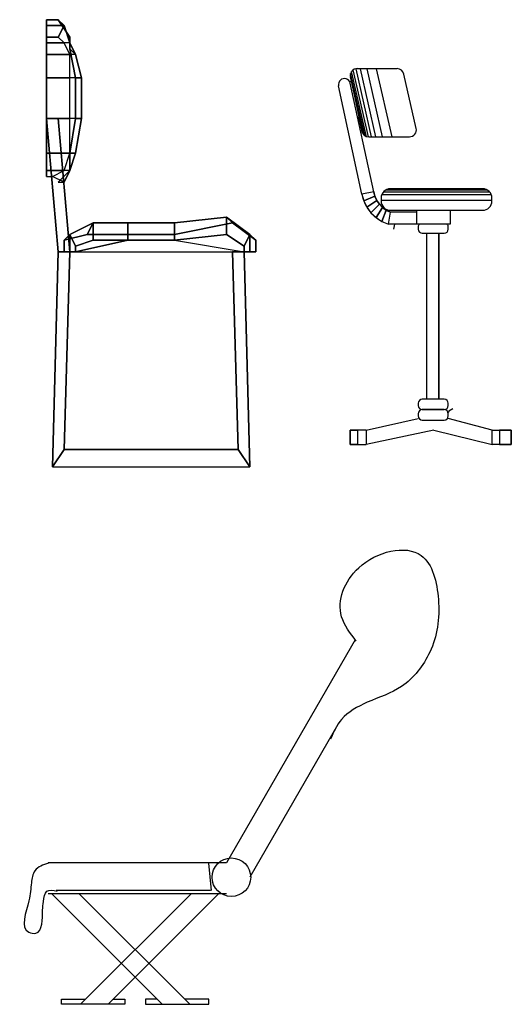
# Model space of a CAD drawing. Units: millimetres. Extents: x 3443 to 3543, y 1348 to 1410.
# Drawn here: x 3464 to 3466, y 1369 to 1372 of the extents above; entities that cross this region are included whole.
import ezdxf

# ---------------------------------------------------------------- set-up
doc = ezdxf.new("R2010")
doc.units = ezdxf.units.MM
for name, color, linetype in [('DD', 5, 'Continuous'), ('JJ', 3, 'Continuous'), ('家', 40, 'Continuous')]:
    doc.layers.add(name, color=color, linetype=linetype)

# ---------------------------------------------------------------- blocks, each defined once
blk = doc.blocks.new('JS085')
at = {"color": 1, "linetype": 'Continuous'}
for p, q in [((719.1, 1065.9), (221.8, 204.6)), ((652, 739), (311.5, 149.3)), ((221.8, 204.6), (-467.9, 204.6)), ((163, 97.8), (153.1, 203.6)), ((221.8, 84.6), (-467.9, 84.6)), ((-26.9, -342.3), (-453.8, 84.6)), ((159.7, 97.8), (-436, 97.8)), ((79.2, -342.3), (-347.7, 84.6)), ((-342.3, -342.3), (84.6, 84.6)), ((-236.3, -342.3), (190.6, 84.6))]:
    blk.add_line(p, q, dxfattribs=at)
blk.add_circle((240.5, 148.7), 74.5, dxfattribs=at)
for points in [[(722.9, 1061), (666.1, 1155.5), (732.4, 1344.6), (973.7, 1391.9), (1040, 1221.7), (1006.9, 1018.4), (898, 886.1), (765.5, 824.6), (666.1, 758.4), (623.5, 682.8)], [(-465.8, 203.6), (-518.8, 173.8), (-532, 127.5), (-541.9, 58.1), (-541.9, -64.2), (-515.5, -67.5), (-489, 21.8), (-485.7, 54.8), (-472.4, 94.5), (-432.7, 94.5)]]:
    blk.add_spline(points, degree=3, dxfattribs=at)
at = {"layer": 'JJ', "color": 2}
for points in [[(-216.9, -323), (-171.5, -323), (-171.5, -341.8), (-416.2, -341.8), (-416.2, -323), (-323, -323)], [(-46.2, -323), (-91.6, -323), (-91.6, -341.8), (153.1, -341.8), (153.1, -323), (59.8, -323)]]:
    blk.add_lwpolyline(points, dxfattribs=at)
blk = doc.blocks.new('JS153')
at = {"layer": 'DD'}
for p, q in [((122.1, 664.3), (119.7, 649)), ((201.2, 115.2), (201.2, 115.2)), ((285.8, 100.2), (284.4, 95.1)), ((298.3, 107.7), (285.8, 100.2))]:
    blk.add_line(p, q, dxfattribs=at)
at = {"layer": '家', "linetype": 'Continuous'}
for p, q in [((44, 927.4), (-1.8, 1128.9)), ((53.1, 927.4), (6.5, 1132.3)), ((130.1, 1132.7), (10.1, 1132.7)), ((66.6, 927.4), (19.9, 1132.3)), ((86.4, 927.4), (39.6, 1132.3)), ((115.5, 927.4), (68.5, 1132.3)), ((130.1, 1132.7), (115.6, 1132.7)), ((29, 934.4), (-10.4, 1108)), ((-10.3, 1107.6), (24.2, 943.9)), ((32.6, 931.1), (-9.8, 1118.1)), ((37.7, 927.4), (-6.9, 1123.9)), ((187.8, 952.9), (150.4, 1116.5)), ((187.8, 952.9), (150.4, 1116.5)), ((24.4, 754.6), (-46.2, 1081.2)), ((-6.9, 1092.9), (-12.5, 1092.9)), ((59.8, 761.4), (-11, 1088.7)), ((26.1, 938.6), (15, 987.4)), ((44.6, 927.4), (167.4, 927.4)), ((155.9, 927.4), (167.4, 927.4)), ((82.1, 742.9), (82.1, 733.9)), ((414.5, 752), (83.6, 752)), ((409.8, 760.4), (88.3, 760.4)), ((403.1, 766.4), (95.1, 766.4)), ((218.9, 770.8), (110, 770.8)), ((388.1, 770.8), (218.9, 770.8)), ((416, 733.9), (416, 742.9)), ((416, 735.1), (82.1, 735.1)), ((110, 706), (218.9, 706)), ((190, 700.3), (110.1, 700.3)), ((190, 664.3), (190, 706)), ((190, 706), (290.3, 706)), ((266.6, 706), (388.1, 706)), ((290.3, 706), (290.3, 664.3)), ((190, 664.3), (104.3, 664.3)), ((290.3, 664.3), (190, 664.3)), ((193.7, 655.6), (193.7, 649.3)), ((284.6, 649.3), (284.6, 655.6)), ((206.3, 636.7), (272, 636.7)), ((218.9, 636.7), (256.7, 636.7)), ((218.9, 636.7), (218.9, 136.8)), ((256.3, 136.8), (256.3, 636.7)), ((256.5, 136.8), (256.4, 636.7)), ((256.5, 136.8), (256.5, 636.7)), ((256.6, 136.8), (256.6, 636.7)), ((256.7, 136.8), (256.7, 636.7)), ((193.7, 124.2), (193.7, 117.9)), ((272, 136.8), (206.3, 136.8)), ((284.6, 117.9), (284.6, 124.2)), ((193.7, 92.7), (193.7, 86.4)), ((272, 105.3), (206.3, 105.3)), ((206.3, 105.3), (272, 105.3)), ((218.9, 105.3), (256.7, 105.3)), ((284.6, 86.4), (284.6, 92.7)), ((36.9, 43.2), (193.7, 78)), ((206.3, 73.8), (272, 73.8)), ((416.8, 43.2), (284.6, 78.5)), ((-10.8, 0), (-10.8, 43.2)), ((-10.8, 43.2), (10.8, 43.2)), ((36.9, 43.2), (-10.8, 43.2)), ((-10.8, 43.2), (-10.8, 0)), ((10.8, 43.2), (10.8, 0)), ((36.9, 43.2), (36.9, 0)), ((240.5, 43.2), (36.9, 0)), ((240.5, 43.2), (416.8, 0)), ((416.8, 0), (416.8, 43.2)), ((416.8, 43.2), (474.4, 43.2)), ((474.4, 43.2), (439.3, 43.2)), ((439.3, 43.2), (439.3, 0)), ((474.4, 0), (474.4, 43.2)), ((474.4, 43.2), (474.4, 0)), ((10.8, 0), (-10.8, 0)), ((-10.8, 0), (36.9, 0)), ((474.4, 0), (416.8, 0)), ((439.3, 0), (474.4, 0))]:
    blk.add_line(p, q, dxfattribs=at)
for centre, radius, start, end in [((10.1, 1111.9), 20.9, 90, 191.9006), ((130.1, 1111.9), 20.9, 12.8605, 90), ((-28.6, 1084.9), 18, 12.0089, 192.4165), ((167.4, 948.2), 20.9, 270, 12.8605), ((44.6, 948.2), 20.9, 191.9006, 270), ((137.6, 774.2), 114.8, 189.8439, 253.1238), ((137.6, 774.2), 78.8, 189.3959, 249.5982), ((110, 742.9), 27.9, 90, 180), ((388.1, 742.9), 27.9, 360, 90), ((110, 733.9), 27.9, 180, 270), ((388.1, 733.9), 27.9, 270, 0), ((206.3, 655.6), 12.6, 135.8315, 180), ((272, 655.6), 12.6, 0, 44.1685), ((206.3, 649.3), 12.6, 180, 270), ((272, 649.3), 12.6, 270, 0), ((206.3, 124.2), 12.6, 90, 180), ((272, 124.2), 12.6, 0, 90), ((206.3, 117.9), 12.6, 180, 270), ((206.3, 92.7), 12.6, 90, 180), ((272, 117.9), 12.6, 270, 0), ((272, 92.7), 12.6, 0, 90), ((206.3, 86.4), 12.6, 180, 270), ((272, 86.4), 12.6, 270, 0)]:
    blk.add_arc(centre, radius, start, end, dxfattribs=at)
for points in [[(24.4, 754.6), (30, 734.2), (63.2, 748), (59.8, 761.4)], [(30, 734.2), (39.1, 715.2), (69, 735.5), (63.2, 748)], [(39.1, 715.2), (51.6, 698.2), (76.8, 724.1), (69, 735.5)], [(51.6, 698.2), (66.9, 683.7), (86.4, 714.3), (76.8, 724.1)], [(66.9, 683.7), (84.7, 672.3), (97.7, 706.3), (86.4, 714.3)], [(84.7, 672.3), (104.3, 664.3), (110.1, 700.3), (97.7, 706.3)]]:
    blk.add_3dface(points, dxfattribs=at)

msp = doc.modelspace()

# ---------------------------------------------------------------- linework, layer by layer
at = {"color": 7, "linetype": 'Continuous'}
for p, q in [((3464.4892, 1371.9762), (3464.5242, 1371.9762)), ((3464.5242, 1371.9762), (3464.4892, 1371.9762)), ((3464.4892, 1371.9762), (3464.5242, 1371.9762)), ((3464.4892, 1371.9762), (3464.5242, 1371.9762)), ((3464.4892, 1371.9762), (3464.4892, 1371.9587)), ((3464.5242, 1371.9762), (3464.4892, 1371.9762)), ((3464.4892, 1371.9762), (3464.4892, 1371.9587)), ((3464.4892, 1371.9762), (3464.4892, 1371.9587)), ((3464.4892, 1371.9762), (3464.5242, 1371.9762)), ((3464.4892, 1371.9587), (3464.4892, 1371.9762)), ((3464.5417, 1371.9587), (3464.5242, 1371.9762)), ((3464.5592, 1371.9237), (3464.5242, 1371.9762)), ((3464.5242, 1371.9762), (3464.5592, 1371.9237)), ((3464.5592, 1371.9237), (3464.5242, 1371.9762)), ((3464.5242, 1371.9762), (3464.5592, 1371.9237)), ((3464.5242, 1371.9762), (3464.5592, 1371.9237)), ((3464.5242, 1371.9762), (3464.5417, 1371.9587)), ((3464.5242, 1371.9762), (3464.5417, 1371.9587)), ((3464.5242, 1371.9762), (3464.5592, 1371.9237)), ((3464.5242, 1371.9762), (3464.5417, 1371.9587)), ((3464.4892, 1371.9587), (3464.4892, 1371.9237)), ((3464.4892, 1371.9587), (3464.5417, 1371.9587)), ((3464.4892, 1371.9587), (3464.5417, 1371.9587)), ((3464.4892, 1371.9237), (3464.4892, 1371.9587)), ((3464.5417, 1371.9587), (3464.4892, 1371.9587)), ((3464.4892, 1371.9587), (3464.4892, 1371.9237)), ((3464.4892, 1371.9587), (3464.4892, 1371.9237)), ((3464.5417, 1371.9587), (3464.4892, 1371.9587)), ((3464.5242, 1371.9237), (3464.5417, 1371.9587)), ((3464.5417, 1371.9587), (3464.5242, 1371.9237)), ((3464.5417, 1371.9587), (3464.5242, 1371.9237)), ((3464.5417, 1371.9587), (3464.5242, 1371.9237)), ((3464.5592, 1371.9062), (3464.5417, 1371.9587)), ((3464.5417, 1371.9587), (3464.5592, 1371.9062)), ((3464.5417, 1371.9587), (3464.5592, 1371.9062)), ((3464.5592, 1371.9062), (3464.5417, 1371.9587)), ((3464.4892, 1371.9237), (3464.5242, 1371.9237)), ((3464.5242, 1371.9237), (3464.4892, 1371.9237)), ((3464.4892, 1371.9062), (3464.4892, 1371.9237)), ((3464.5242, 1371.9237), (3464.4892, 1371.9237)), ((3464.5242, 1371.9237), (3464.4892, 1371.9237)), ((3464.4892, 1371.9062), (3464.4892, 1371.9237)), ((3464.4892, 1371.9237), (3464.4892, 1371.9062)), ((3464.4892, 1371.9237), (3464.4892, 1371.9062)), ((3464.5417, 1371.9062), (3464.5242, 1371.9237)), ((3464.5417, 1371.9062), (3464.5242, 1371.9237)), ((3464.5417, 1371.9062), (3464.5242, 1371.9237)), ((3464.5417, 1371.9062), (3464.5242, 1371.9237)), ((3464.5592, 1371.9237), (3464.5592, 1371.8887)), ((3464.5592, 1371.9237), (3464.5592, 1371.9062)), ((3464.5592, 1371.8887), (3464.5592, 1371.9237)), ((3464.5592, 1371.9237), (3464.5592, 1371.8887)), ((3464.5592, 1371.9237), (3464.5592, 1371.9062)), ((3464.5592, 1371.8887), (3464.5592, 1371.9237)), ((3464.5592, 1371.9237), (3464.5592, 1371.8887)), ((3464.5592, 1371.9237), (3464.5592, 1371.9062)), ((3464.5592, 1371.9237), (3464.5592, 1371.8887)), ((3464.5592, 1371.9237), (3464.5592, 1371.9062)), ((3464.5417, 1371.9062), (3464.4892, 1371.9062)), ((3464.4892, 1371.8712), (3464.4892, 1371.9062)), ((3464.4892, 1371.9062), (3464.5417, 1371.9062)), ((3464.5417, 1371.9062), (3464.4892, 1371.9062)), ((3464.4892, 1371.8712), (3464.4892, 1371.9062)), ((3464.4892, 1371.9062), (3464.5417, 1371.9062)), ((3464.4892, 1371.9062), (3464.4892, 1371.8712)), ((3464.4892, 1371.9062), (3464.4892, 1371.8712)), ((3464.5592, 1371.8712), (3464.5417, 1371.9062)), ((3464.5592, 1371.8712), (3464.5417, 1371.9062)), ((3464.5592, 1371.9062), (3464.5417, 1371.9062)), ((3464.5592, 1371.9062), (3464.5417, 1371.9062)), ((3464.5592, 1371.8712), (3464.5417, 1371.9062)), ((3464.5592, 1371.9062), (3464.5417, 1371.9062)), ((3464.5592, 1371.8712), (3464.5417, 1371.9062)), ((3464.5592, 1371.9062), (3464.5417, 1371.9062)), ((3464.5592, 1371.9062), (3464.5767, 1371.8712)), ((3464.5767, 1371.8712), (3464.5592, 1371.9062)), ((3464.5592, 1371.9062), (3464.5767, 1371.8712)), ((3464.5767, 1371.8712), (3464.5592, 1371.9062)), ((3464.5767, 1371.8012), (3464.5592, 1371.8887)), ((3464.5592, 1371.8887), (3464.5767, 1371.8012)), ((3464.5592, 1371.8887), (3464.5767, 1371.8012)), ((3464.5767, 1371.8012), (3464.5592, 1371.8887)), ((3464.5592, 1371.8887), (3464.5767, 1371.8012)), ((3464.5592, 1371.8887), (3464.5767, 1371.8012)), ((3464.5592, 1371.8887), (3464.5767, 1371.8712)), ((3464.5592, 1371.8887), (3464.5767, 1371.8712)), ((3464.5592, 1371.8887), (3464.5767, 1371.8712)), ((3464.5592, 1371.8887), (3464.5767, 1371.8712)), ((3464.4892, 1371.8012), (3464.4892, 1371.8712)), ((3464.4892, 1371.8012), (3464.4892, 1371.8712)), ((3464.4892, 1371.8712), (3464.4892, 1371.8012)), ((3464.4892, 1371.8712), (3464.4892, 1371.8012)), ((3464.4892, 1371.8712), (3464.5592, 1371.8712)), ((3464.5592, 1371.8712), (3464.4892, 1371.8712)), ((3464.4892, 1371.8712), (3464.5592, 1371.8712)), ((3464.5592, 1371.8712), (3464.4892, 1371.8712)), ((3464.5592, 1371.8012), (3464.5592, 1371.8712)), ((3464.5592, 1371.8012), (3464.5592, 1371.8712)), ((3464.5592, 1371.8012), (3464.5592, 1371.8712)), ((3464.5592, 1371.8012), (3464.5592, 1371.8712)), ((3464.5767, 1371.8712), (3464.5592, 1371.8712)), ((3464.5767, 1371.8712), (3464.5592, 1371.8712)), ((3464.5767, 1371.8712), (3464.5592, 1371.8712)), ((3464.5767, 1371.8712), (3464.5592, 1371.8712)), ((3464.5942, 1371.8012), (3464.5767, 1371.8712)), ((3464.5767, 1371.8712), (3464.5942, 1371.8012)), ((3464.5767, 1371.8712), (3464.5942, 1371.8012)), ((3464.5942, 1371.8012), (3464.5767, 1371.8712)), ((3464.5592, 1371.8012), (3464.4892, 1371.8012)), ((3464.4892, 1371.6787), (3464.4892, 1371.8012)), ((3464.4892, 1371.8012), (3464.5592, 1371.8012)), ((3464.5592, 1371.8012), (3464.4892, 1371.8012)), ((3464.4892, 1371.6787), (3464.4892, 1371.8012)), ((3464.4892, 1371.8012), (3464.5592, 1371.8012)), ((3464.4892, 1371.8012), (3464.4892, 1371.6787)), ((3464.4892, 1371.8012), (3464.4892, 1371.6787)), ((3464.5942, 1371.8012), (3464.5592, 1371.8012)), ((3464.5942, 1371.8012), (3464.5592, 1371.8012)), ((3464.5942, 1371.8012), (3464.5592, 1371.8012)), ((3464.5942, 1371.8012), (3464.5592, 1371.8012)), ((3464.5592, 1371.6787), (3464.5592, 1371.8012)), ((3464.5592, 1371.6787), (3464.5592, 1371.8012)), ((3464.5592, 1371.6787), (3464.5592, 1371.8012)), ((3464.5592, 1371.6787), (3464.5592, 1371.8012)), ((3464.5767, 1371.8012), (3464.5942, 1371.8012)), ((3464.5767, 1371.8012), (3464.5942, 1371.8012)), ((3464.5767, 1371.8012), (3464.5942, 1371.8012)), ((3464.5767, 1371.8012), (3464.5942, 1371.8012)), ((3464.5767, 1371.8012), (3464.5767, 1371.6787)), ((3464.5767, 1371.6787), (3464.5767, 1371.8012)), ((3464.5767, 1371.8012), (3464.5767, 1371.6787)), ((3464.5767, 1371.6787), (3464.5767, 1371.8012)), ((3464.5767, 1371.8012), (3464.5767, 1371.6787)), ((3464.5767, 1371.8012), (3464.5767, 1371.6787)), ((3464.5942, 1371.8012), (3464.5942, 1371.6787)), ((3464.5942, 1371.6787), (3464.5942, 1371.8012)), ((3464.5942, 1371.8012), (3464.5942, 1371.6787)), ((3464.5942, 1371.6787), (3464.5942, 1371.8012)), ((3464.4892, 1371.6787), (3464.5242, 1371.2762)), ((3464.4892, 1371.6787), (3464.5242, 1371.2762)), ((3464.5242, 1371.2762), (3464.4892, 1371.6787)), ((3464.4892, 1371.6787), (3464.5242, 1371.2762)), ((3464.5242, 1371.2762), (3464.4892, 1371.6787)), ((3464.4892, 1371.6787), (3464.5242, 1371.2762)), ((3464.4892, 1371.6787), (3464.5242, 1371.2762)), ((3464.4892, 1371.6787), (3464.5242, 1371.2762)), ((3464.4892, 1371.6787), (3464.5592, 1371.6787)), ((3464.4892, 1371.6787), (3464.5592, 1371.6787)), ((3464.4892, 1371.5737), (3464.4892, 1371.6787)), ((3464.4892, 1371.6787), (3464.4892, 1371.5737)), ((3464.5592, 1371.6787), (3464.4892, 1371.6787)), ((3464.4892, 1371.6787), (3464.4892, 1371.5737)), ((3464.5592, 1371.6787), (3464.4892, 1371.6787)), ((3464.4892, 1371.5737), (3464.4892, 1371.6787)), ((3464.5242, 1371.6787), (3464.4892, 1371.6787)), ((3464.5242, 1371.6787), (3464.4892, 1371.6787)), ((3464.5242, 1371.6787), (3464.4892, 1371.6787)), ((3464.5242, 1371.6787), (3464.4892, 1371.6787)), ((3464.5592, 1371.2762), (3464.5242, 1371.6787)), ((3464.5242, 1371.6787), (3464.5592, 1371.2762)), ((3464.5592, 1371.2762), (3464.5242, 1371.6787)), ((3464.5242, 1371.6787), (3464.5592, 1371.2762)), ((3464.5592, 1371.2762), (3464.5242, 1371.6787)), ((3464.5242, 1371.6787), (3464.5592, 1371.2762)), ((3464.5592, 1371.2762), (3464.5242, 1371.6787)), ((3464.5242, 1371.6787), (3464.5592, 1371.2762)), ((3464.5942, 1371.6787), (3464.5592, 1371.6787)), ((3464.5942, 1371.6787), (3464.5592, 1371.6787)), ((3464.5942, 1371.6787), (3464.5592, 1371.6787)), ((3464.5942, 1371.6787), (3464.5592, 1371.6787)), ((3464.5592, 1371.5737), (3464.5767, 1371.6787)), ((3464.5767, 1371.6787), (3464.5592, 1371.5737)), ((3464.5767, 1371.6787), (3464.5592, 1371.5737)), ((3464.5767, 1371.6787), (3464.5592, 1371.5737)), ((3464.5592, 1371.5737), (3464.5767, 1371.6787)), ((3464.5767, 1371.6787), (3464.5592, 1371.5737)), ((3464.5592, 1371.5737), (3464.5592, 1371.6787)), ((3464.5592, 1371.5737), (3464.5592, 1371.6787)), ((3464.5592, 1371.5737), (3464.5592, 1371.6787)), ((3464.5592, 1371.5737), (3464.5592, 1371.6787)), ((3464.5767, 1371.6787), (3464.5942, 1371.6787)), ((3464.5767, 1371.6787), (3464.5942, 1371.6787)), ((3464.5767, 1371.5737), (3464.5942, 1371.6787)), ((3464.5767, 1371.6787), (3464.5942, 1371.6787)), ((3464.5942, 1371.6787), (3464.5767, 1371.5737)), ((3464.5942, 1371.6787), (3464.5767, 1371.5737)), ((3464.5767, 1371.5737), (3464.5942, 1371.6787)), ((3464.5767, 1371.6787), (3464.5942, 1371.6787)), ((3464.4892, 1371.5212), (3464.4892, 1371.5737)), ((3464.4892, 1371.5212), (3464.4892, 1371.5737)), ((3464.4892, 1371.5212), (3464.4892, 1371.5737)), ((3464.4892, 1371.5737), (3464.4892, 1371.5212)), ((3464.5592, 1371.5737), (3464.4892, 1371.5737)), ((3464.5592, 1371.5737), (3464.4892, 1371.5737)), ((3464.4892, 1371.5737), (3464.5592, 1371.5737)), ((3464.4892, 1371.5737), (3464.5592, 1371.5737)), ((3464.5417, 1371.5212), (3464.5592, 1371.5737)), ((3464.5417, 1371.5212), (3464.5592, 1371.5737)), ((3464.5417, 1371.5212), (3464.5592, 1371.5737)), ((3464.5417, 1371.5212), (3464.5592, 1371.5737)), ((3464.5767, 1371.5737), (3464.5592, 1371.5212)), ((3464.5592, 1371.5212), (3464.5767, 1371.5737)), ((3464.5767, 1371.5737), (3464.5592, 1371.5212)), ((3464.5592, 1371.5212), (3464.5767, 1371.5737)), ((3464.5592, 1371.5737), (3464.5592, 1371.5212)), ((3464.5592, 1371.5212), (3464.5592, 1371.5737)), ((3464.5592, 1371.5737), (3464.5592, 1371.5212)), ((3464.5592, 1371.5212), (3464.5592, 1371.5737)), ((3464.5592, 1371.5737), (3464.5592, 1371.5212)), ((3464.5592, 1371.5737), (3464.5592, 1371.5212)), ((3464.5767, 1371.5737), (3464.5592, 1371.5737)), ((3464.5592, 1371.5737), (3464.5767, 1371.5737)), ((3464.5767, 1371.5737), (3464.5592, 1371.5737)), ((3464.5592, 1371.5737), (3464.5767, 1371.5737)), ((3464.5592, 1371.5737), (3464.5767, 1371.5737)), ((3464.5767, 1371.5737), (3464.5592, 1371.5737)), ((3464.5767, 1371.5737), (3464.5592, 1371.5737)), ((3464.5592, 1371.5737), (3464.5767, 1371.5737)), ((3464.5417, 1371.5212), (3464.4892, 1371.5212)), ((3464.4892, 1371.5037), (3464.4892, 1371.5212)), ((3464.4892, 1371.5212), (3464.5417, 1371.5212)), ((3464.5417, 1371.5212), (3464.4892, 1371.5212)), ((3464.4892, 1371.5037), (3464.4892, 1371.5212)), ((3464.4892, 1371.5212), (3464.5417, 1371.5212)), ((3464.4892, 1371.5212), (3464.4892, 1371.5037)), ((3464.4892, 1371.5212), (3464.4892, 1371.5037)), ((3464.4892, 1371.5037), (3464.5067, 1371.5037)), ((3464.4892, 1371.5037), (3464.5067, 1371.5037)), ((3464.5067, 1371.5037), (3464.5417, 1371.5212)), ((3464.5067, 1371.5037), (3464.5417, 1371.5212)), ((3464.5067, 1371.5037), (3464.5417, 1371.5212)), ((3464.5067, 1371.5037), (3464.5417, 1371.5212)), ((3464.5417, 1371.4862), (3464.5067, 1371.5037)), ((3464.5417, 1371.4862), (3464.5067, 1371.5037)), ((3464.5242, 1371.4862), (3464.5592, 1371.5212)), ((3464.5592, 1371.5212), (3464.5242, 1371.4862)), ((3464.5592, 1371.5212), (3464.5242, 1371.4862)), ((3464.5242, 1371.4862), (3464.5592, 1371.5212)), ((3464.5592, 1371.5212), (3464.5242, 1371.4862)), ((3464.5592, 1371.5212), (3464.5242, 1371.4862)), ((3464.5417, 1371.4862), (3464.5592, 1371.5212)), ((3464.5592, 1371.5212), (3464.5417, 1371.4862)), ((3464.5592, 1371.5212), (3464.5417, 1371.5212)), ((3464.5592, 1371.5212), (3464.5417, 1371.5212)), ((3464.5592, 1371.5212), (3464.5417, 1371.4862)), ((3464.5592, 1371.5212), (3464.5417, 1371.5212)), ((3464.5592, 1371.5212), (3464.5417, 1371.5212)), ((3464.5417, 1371.4862), (3464.5592, 1371.5212)), ((3464.5242, 1371.4862), (3464.5417, 1371.4862)), ((3464.5242, 1371.4862), (3464.5417, 1371.4862)), ((3464.8742, 1371.3637), (3465.0317, 1371.3812)), ((3465.0317, 1371.3812), (3464.8742, 1371.3637)), ((3464.8742, 1371.3637), (3465.0317, 1371.3812)), ((3465.0317, 1371.3812), (3464.8742, 1371.3637)), ((3465.0317, 1371.3812), (3465.1017, 1371.3287)), ((3465.1017, 1371.3287), (3465.0317, 1371.3812)), ((3465.0317, 1371.3812), (3465.1017, 1371.3287)), ((3465.1017, 1371.3287), (3465.0317, 1371.3812)), ((3465.0317, 1371.3812), (3465.0492, 1371.3637)), ((3465.0317, 1371.3287), (3465.0317, 1371.3812)), ((3465.0317, 1371.3812), (3465.0492, 1371.3637)), ((3465.0317, 1371.3287), (3465.0317, 1371.3812)), ((3465.0317, 1371.3812), (3465.0317, 1371.3287)), ((3465.0317, 1371.3812), (3465.0317, 1371.3287)), ((3465.0492, 1371.3637), (3465.0317, 1371.3812)), ((3465.0492, 1371.3637), (3465.0317, 1371.3812)), ((3464.6292, 1371.3637), (3464.5592, 1371.3287)), ((3464.5592, 1371.3287), (3464.6292, 1371.3637)), ((3464.5592, 1371.3287), (3464.6292, 1371.3637)), ((3464.6292, 1371.3637), (3464.5592, 1371.3287)), ((3464.6292, 1371.3637), (3464.6117, 1371.3287)), ((3464.6292, 1371.3637), (3464.6117, 1371.3287)), ((3464.6117, 1371.3287), (3464.6292, 1371.3637)), ((3464.6117, 1371.3287), (3464.6292, 1371.3637)), ((3464.6292, 1371.3637), (3464.7342, 1371.3637)), ((3464.7342, 1371.3637), (3464.6292, 1371.3637)), ((3464.6292, 1371.3637), (3464.7342, 1371.3637)), ((3464.7342, 1371.3637), (3464.6292, 1371.3637)), ((3464.6292, 1371.3112), (3464.6292, 1371.3637)), ((3464.6292, 1371.3112), (3464.6292, 1371.3637)), ((3464.6292, 1371.3637), (3464.6292, 1371.3112)), ((3464.6292, 1371.3637), (3464.6292, 1371.3112)), ((3464.8742, 1371.3637), (3464.7342, 1371.3637)), ((3464.7342, 1371.3637), (3464.8742, 1371.3637)), ((3464.7342, 1371.3637), (3464.8742, 1371.3637)), ((3464.8742, 1371.3637), (3464.7342, 1371.3637)), ((3464.7342, 1371.3112), (3464.7342, 1371.3637)), ((3464.7342, 1371.3287), (3464.7342, 1371.3637)), ((3464.7342, 1371.3637), (3464.7342, 1371.3287)), ((3464.7342, 1371.3112), (3464.7342, 1371.3637)), ((3464.7342, 1371.3637), (3464.7342, 1371.3112)), ((3464.7342, 1371.3637), (3464.7342, 1371.3112)), ((3464.7342, 1371.3287), (3464.7342, 1371.3637)), ((3464.7342, 1371.3287), (3464.7342, 1371.3637)), ((3465.0492, 1371.3637), (3464.8742, 1371.3287)), ((3464.8742, 1371.3287), (3465.0492, 1371.3637)), ((3465.0492, 1371.3637), (3464.8742, 1371.3287)), ((3464.8742, 1371.3287), (3465.0492, 1371.3637)), ((3464.8742, 1371.3112), (3464.8742, 1371.3637)), ((3464.8742, 1371.3637), (3464.8742, 1371.3287)), ((3464.8742, 1371.3637), (3464.8742, 1371.3287)), ((3464.8742, 1371.3112), (3464.8742, 1371.3637)), ((3464.8742, 1371.3637), (3464.8742, 1371.3112)), ((3464.8742, 1371.3637), (3464.8742, 1371.3112)), ((3464.8742, 1371.3287), (3464.8742, 1371.3637)), ((3464.8742, 1371.3287), (3464.8742, 1371.3637)), ((3465.1192, 1371.3112), (3465.0492, 1371.3637)), ((3465.0492, 1371.3637), (3465.1192, 1371.3112)), ((3465.1192, 1371.3112), (3465.0492, 1371.3637)), ((3465.0492, 1371.3637), (3465.1192, 1371.3112)), ((3464.6117, 1371.3287), (3464.5417, 1371.3112)), ((3464.5417, 1371.3112), (3464.6117, 1371.3287)), ((3464.6117, 1371.3287), (3464.5417, 1371.3112)), ((3464.5417, 1371.3112), (3464.6117, 1371.3287)), ((3464.5592, 1371.3287), (3464.5417, 1371.3112)), ((3464.5592, 1371.3287), (3464.5417, 1371.3112)), ((3464.5417, 1371.3112), (3464.5592, 1371.3287)), ((3464.5417, 1371.3112), (3464.5592, 1371.3287)), ((3464.5767, 1371.2937), (3464.5592, 1371.3287)), ((3464.5767, 1371.2937), (3464.5592, 1371.3287)), ((3464.5592, 1371.3287), (3464.5767, 1371.2937)), ((3464.5592, 1371.3287), (3464.5767, 1371.2937)), ((3464.5592, 1371.2762), (3464.5592, 1371.3287)), ((3464.5592, 1371.3287), (3464.5592, 1371.2762)), ((3464.5592, 1371.2762), (3464.5592, 1371.3287)), ((3464.5592, 1371.3287), (3464.5592, 1371.2762)), ((3464.7342, 1371.3287), (3464.6117, 1371.3287)), ((3464.6117, 1371.3287), (3464.7342, 1371.3287)), ((3464.7342, 1371.3287), (3464.6117, 1371.3287)), ((3464.6117, 1371.3287), (3464.7342, 1371.3287)), ((3464.8742, 1371.3287), (3464.7342, 1371.3287)), ((3464.8742, 1371.3287), (3464.7342, 1371.3287)), ((3464.7342, 1371.3287), (3464.8742, 1371.3287)), ((3464.7342, 1371.3287), (3464.8742, 1371.3287)), ((3465.0317, 1371.3287), (3464.8742, 1371.3112)), ((3464.8742, 1371.3112), (3465.0317, 1371.3287)), ((3465.0317, 1371.3287), (3464.8742, 1371.3112)), ((3465.0317, 1371.3287), (3464.8742, 1371.3112)), ((3465.0842, 1371.2937), (3465.0317, 1371.3287)), ((3465.0317, 1371.3287), (3465.0842, 1371.2937)), ((3465.0842, 1371.2937), (3465.0317, 1371.3287)), ((3465.0842, 1371.2937), (3465.0317, 1371.3287)), ((3465.0842, 1371.2937), (3465.1017, 1371.3287)), ((3465.0842, 1371.2937), (3465.1017, 1371.3287)), ((3465.1017, 1371.3287), (3465.0842, 1371.2937)), ((3465.1017, 1371.3287), (3465.0842, 1371.2937)), ((3465.1017, 1371.2762), (3465.1017, 1371.3287)), ((3465.1017, 1371.3287), (3465.1017, 1371.2762)), ((3465.1017, 1371.3287), (3465.1192, 1371.3112)), ((3465.1017, 1371.3287), (3465.1192, 1371.3112)), ((3465.1017, 1371.3287), (3465.1017, 1371.2762)), ((3465.1017, 1371.2762), (3465.1017, 1371.3287)), ((3465.1192, 1371.3112), (3465.1017, 1371.3287)), ((3465.1192, 1371.3112), (3465.1017, 1371.3287)), ((3464.5417, 1371.3112), (3464.5417, 1371.2762)), ((3464.5417, 1371.2762), (3464.5417, 1371.3112)), ((3464.5417, 1371.3112), (3464.5417, 1371.2762)), ((3464.5417, 1371.2762), (3464.5417, 1371.3112)), ((3464.5767, 1371.2762), (3464.7342, 1371.3112)), ((3464.6292, 1371.3112), (3464.5767, 1371.2937)), ((3464.7342, 1371.3112), (3464.5767, 1371.2762)), ((3464.5767, 1371.2937), (3464.6292, 1371.3112)), ((3464.5767, 1371.2762), (3464.7342, 1371.3112)), ((3464.6292, 1371.3112), (3464.5767, 1371.2937)), ((3464.7342, 1371.3112), (3464.5767, 1371.2762)), ((3464.6292, 1371.3112), (3464.5767, 1371.2937)), ((3464.5767, 1371.2937), (3464.5767, 1371.2762)), ((3464.5767, 1371.2762), (3464.5767, 1371.2937)), ((3464.5767, 1371.2937), (3464.5767, 1371.2762)), ((3464.5767, 1371.2937), (3464.5767, 1371.2762)), ((3464.6292, 1371.3112), (3464.7342, 1371.3112)), ((3464.6292, 1371.3112), (3464.7342, 1371.3112)), ((3464.6292, 1371.3112), (3464.7342, 1371.3112)), ((3464.7342, 1371.3112), (3464.6292, 1371.3112)), ((3464.8742, 1371.3112), (3464.7342, 1371.3112)), ((3464.7342, 1371.3112), (3464.8742, 1371.3112)), ((3464.8742, 1371.3112), (3464.7342, 1371.3112)), ((3464.8742, 1371.3112), (3464.7342, 1371.3112)), ((3464.8742, 1371.3112), (3465.0842, 1371.2762)), ((3464.8742, 1371.3112), (3465.0842, 1371.2762)), ((3464.8742, 1371.3112), (3465.0842, 1371.2762)), ((3464.8742, 1371.3112), (3465.0842, 1371.2762)), ((3465.0842, 1371.2937), (3465.0842, 1371.2762)), ((3465.0842, 1371.2937), (3465.0842, 1371.2762)), ((3465.0842, 1371.2937), (3465.0842, 1371.2762)), ((3465.0842, 1371.2762), (3465.0842, 1371.2937)), ((3465.1192, 1371.2762), (3465.1192, 1371.3112)), ((3465.1192, 1371.3112), (3465.1192, 1371.2762)), ((3465.1192, 1371.2762), (3465.1192, 1371.3112)), ((3465.1192, 1371.3112), (3465.1192, 1371.2762)), ((3464.5242, 1371.2762), (3464.5067, 1370.6287)), ((3464.5242, 1371.2762), (3464.5067, 1370.6287)), ((3464.5067, 1370.6287), (3464.5242, 1371.2762)), ((3464.5242, 1371.2762), (3464.5067, 1370.6287)), ((3464.5067, 1370.6287), (3464.5242, 1371.2762)), ((3464.5067, 1370.6287), (3464.5242, 1371.2762)), ((3464.5242, 1371.2762), (3464.5067, 1370.6287)), ((3464.5242, 1371.2762), (3464.5067, 1370.6287)), ((3464.5592, 1371.2762), (3464.5242, 1371.2762)), ((3464.5592, 1371.2762), (3464.5242, 1371.2762)), ((3464.5592, 1371.2762), (3464.5242, 1371.2762)), ((3464.5592, 1371.2762), (3464.5242, 1371.2762)), ((3464.5242, 1371.2762), (3464.5592, 1371.2762)), ((3464.5242, 1371.2762), (3464.5592, 1371.2762)), ((3464.5242, 1371.2762), (3464.5592, 1371.2762)), ((3464.5242, 1371.2762), (3464.5592, 1371.2762)), ((3464.5592, 1371.2762), (3464.5417, 1370.6812)), ((3464.5592, 1371.2762), (3464.5417, 1370.6812)), ((3464.5417, 1370.6812), (3464.5592, 1371.2762)), ((3464.5592, 1371.2762), (3464.5417, 1370.6812)), ((3464.5417, 1370.6812), (3464.5592, 1371.2762)), ((3464.5592, 1371.2762), (3464.5417, 1370.6812)), ((3464.5592, 1371.2762), (3464.5417, 1370.6812)), ((3464.5592, 1371.2762), (3464.5417, 1370.6812)), ((3464.5592, 1371.2762), (3464.5417, 1371.2762)), ((3464.5417, 1371.2762), (3464.5592, 1371.2762)), ((3464.5767, 1371.2762), (3464.5592, 1371.2762)), ((3464.5592, 1371.2762), (3464.5767, 1371.2762)), ((3464.5767, 1371.2762), (3465.0842, 1371.2762)), ((3464.5767, 1371.2762), (3465.0842, 1371.2762)), ((3465.0492, 1371.2762), (3465.0667, 1370.6812)), ((3465.0492, 1371.2762), (3465.0667, 1370.6812)), ((3465.0667, 1370.6812), (3465.0492, 1371.2762)), ((3465.0492, 1371.2762), (3465.0667, 1370.6812)), ((3465.0667, 1370.6812), (3465.0492, 1371.2762)), ((3465.0492, 1371.2762), (3465.0667, 1370.6812)), ((3465.0492, 1371.2762), (3465.0667, 1370.6812)), ((3465.0492, 1371.2762), (3465.0667, 1370.6812)), ((3465.0842, 1371.2762), (3465.0492, 1371.2762)), ((3465.0492, 1371.2762), (3465.0842, 1371.2762)), ((3465.0842, 1371.2762), (3465.0492, 1371.2762)), ((3465.0492, 1371.2762), (3465.0842, 1371.2762)), ((3465.1017, 1370.6287), (3465.0842, 1371.2762)), ((3465.1017, 1370.6287), (3465.0842, 1371.2762)), ((3465.1017, 1370.6287), (3465.0842, 1371.2762)), ((3465.0842, 1371.2762), (3465.1017, 1370.6287)), ((3465.1017, 1370.6287), (3465.0842, 1371.2762)), ((3465.0842, 1371.2762), (3465.1017, 1370.6287)), ((3465.1017, 1370.6287), (3465.0842, 1371.2762)), ((3465.1017, 1370.6287), (3465.0842, 1371.2762)), ((3465.0842, 1371.2762), (3465.1017, 1371.2762)), ((3465.1017, 1371.2762), (3465.0842, 1371.2762)), ((3465.1017, 1371.2762), (3465.1192, 1371.2762)), ((3465.1192, 1371.2762), (3465.1017, 1371.2762)), ((3464.5417, 1370.6812), (3464.5067, 1370.6287)), ((3464.5417, 1370.6812), (3464.5067, 1370.6287)), ((3464.5417, 1370.6812), (3464.5067, 1370.6287)), ((3464.5417, 1370.6812), (3464.5067, 1370.6287)), ((3464.5067, 1370.6287), (3464.5417, 1370.6812)), ((3464.5067, 1370.6287), (3464.5417, 1370.6812)), ((3464.5067, 1370.6287), (3464.5417, 1370.6812)), ((3464.5067, 1370.6287), (3464.5417, 1370.6812)), ((3465.0667, 1370.6812), (3464.5417, 1370.6812)), ((3465.0667, 1370.6812), (3464.5417, 1370.6812)), ((3464.5417, 1370.6812), (3465.0667, 1370.6812)), ((3465.0667, 1370.6812), (3464.5417, 1370.6812)), ((3464.5417, 1370.6812), (3465.0667, 1370.6812)), ((3465.0667, 1370.6812), (3464.5417, 1370.6812)), ((3465.0667, 1370.6812), (3464.5417, 1370.6812)), ((3464.5417, 1370.6812), (3465.0667, 1370.6812)), ((3465.1017, 1370.6287), (3465.0667, 1370.6812)), ((3465.1017, 1370.6287), (3465.0667, 1370.6812)), ((3465.1017, 1370.6287), (3465.0667, 1370.6812)), ((3465.1017, 1370.6287), (3465.0667, 1370.6812)), ((3465.0667, 1370.6812), (3465.1017, 1370.6287)), ((3465.0667, 1370.6812), (3465.1017, 1370.6287)), ((3465.0667, 1370.6812), (3465.1017, 1370.6287)), ((3465.0667, 1370.6812), (3465.1017, 1370.6287)), ((3464.5067, 1370.6287), (3465.1017, 1370.6287)), ((3464.5067, 1370.6287), (3465.1017, 1370.6287)), ((3464.5067, 1370.6287), (3465.1017, 1370.6287)), ((3464.5067, 1370.6287), (3465.1017, 1370.6287))]:
    msp.add_line(p, q, dxfattribs=at)

# ---------------------------------------------------------------- block references
for name, p, xscale, yscale, zscale in [('JS153', (3465.4151, 1370.6958), 0.001, 0.001, 0.001), ('JS085', (3464.8585, 1369.2756), 0.0007799999999999728, 0.0007799999999999728, 0.0007799999999999728)]:
    msp.add_blockref(name, p, dxfattribs=dict(xscale=xscale, yscale=yscale, zscale=zscale))

doc.saveas('drawing.dxf')
